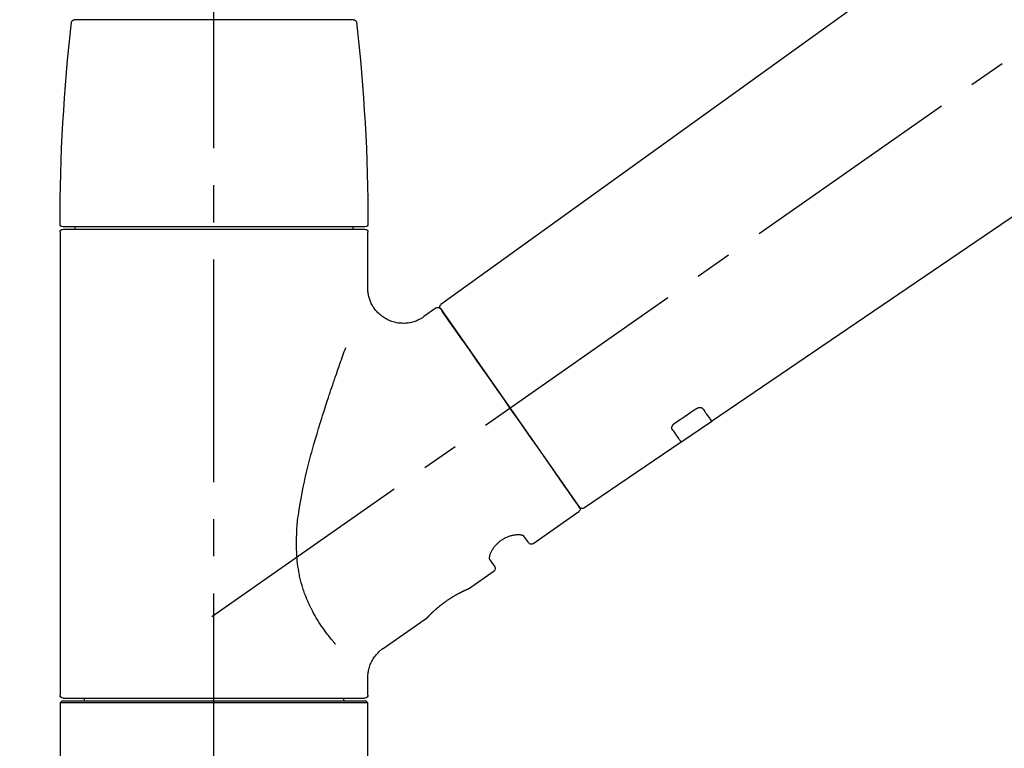
# Model space of a CAD drawing. Extents: x 0 to 26473, y -22065 to -13195.
# Drawn here: x 11029 to 11195, y -19096 to -18973 of the extents above; entities that cross this region are included whole.
import ezdxf

# ---------------------------------------------------------------- set-up
doc = ezdxf.new("R2010")
doc.units = 0
doc.header["$LTSCALE"] = 50
doc.header["$MEASUREMENT"] = 0
doc.linetypes.add('CENTER2', pattern=[1.125, 0.75, -0.125, 0.125, -0.125])
doc.layers.get('0').update_dxf_attribs({"linetype": 'CONTINUOUS'})
doc.layers.get('DEFPOINTS').update_dxf_attribs({"color": 146, "linetype": 'CONTINUOUS'})
doc.layers.add('150-機器', color=8, linetype='CONTINUOUS')
doc.layers.add('166-寸法B', color=11, linetype='CONTINUOUS')
doc.styles.add('KH001', font='txt')
doc.dimstyles.new('KH1xx030', dxfattribs={"dimscale": 30, "dimtxt": 2, "dimasz": 0.6, "dimexe": 0.3, "dimexo": 1.2, "dimgap": 0.5, "dimtad": 3, "dimdec": 1, "dimdsep": 46, "dimlunit": 6, "dimtxsty": 'KH001', "dimblk": 'DOT', "dimcen": 1, "dimdle": 1, "dimclrd": 256, "dimclre": 256, "dimclrt": 256, "dimadec": 0, "dimazin": 0, "dimtfac": 1, "dimtdec": 1, "dimtix": 1, "dimtmove": 2, "dimatfit": 3, "dimldrblk": 'CLOSEDBLANK', "dimfxl": 1, "dimtolj": 1, "dimtzin": 0, "dimlwd": -1, "dimlwe": -1, "dimarcsym": 0})

# ---------------------------------------------------------------- blocks, each defined once
blk = doc.blocks.new('F402_D')
at = {"layer": '150-機器', "color": 161, "linetype": 'CENTER2'}
blk.add_line((0, -53.67), (0, 250.27), dxfattribs=at)
at = {"layer": '150-機器', "color": 13, "linetype": 'CENTER2'}
blk.add_line((0.34, 36.17), (-286.53, 237.04), dxfattribs=at)
at = {"layer": '150-機器', "color": 13, "linetype": 'Continuous'}
for p, q in [((-158.24, 175.21), (-38.21, 88.74)), ((-83.81, 69.09), (-184.55, 137.62)), ((-23.49, 136.74), (0, 136.74)), ((0, 136.74), (23.49, 136.74)), ((-25.43, 101.83), (25.43, 101.83)), ((25.43, 101.43), (-25.43, 101.43)), ((-23.44, 101.43), (-23.44, 101.83)), ((23.44, 101.83), (23.44, 101.43)), ((-25.93, 91.62), (-25.93, 100.93)), ((25.93, 100.93), (25.93, 22.94)), ((-38.14, 88.07), (-61.59, 54.57)), ((-37.45, 88.19), (-35.35, 86.72)), ((-78.66, 65.58), (-83.85, 69.11)), ((-62.25, 54.41), (-78.7, 65.61)), ((-53.71, 48.44), (-61.47, 53.88)), ((-53.02, 48.57), (-52.2, 49.73)), ((-46.48, 45.72), (-47.3, 44.56)), ((-42.89, 40.86), (-47.18, 43.87)), ((-42.79, 40.81), (-42.79, 40.81)), ((-28.48, 30.78), (-35.99, 36.03)), ((-25.93, 22.94), (-25.93, 25.89)), ((-25.93, 21.64), (-25.63, 21.94)), ((-25.93, 21.64), (25.93, 21.64)), ((-25.93, 0.3), (-25.93, 21.64)), ((-25.63, 21.94), (25.63, 21.94)), ((0, 22.44), (-25.43, 22.44)), ((-21.89, 21.94), (-21.89, 22.44)), ((25.43, 22.44), (0, 22.44)), ((21.89, 22.44), (21.89, 21.94)), ((25.63, 21.94), (25.93, 21.64)), ((25.93, 21.64), (25.93, 0.3))]:
    blk.add_line(p, q, dxfattribs=at)
for points in [[(-35.35, 86.7), (-35.35, 86.69), (-35.34, 86.69), (-35.34, 86.69), (-35.34, 86.69), (-35.29, 86.65), (-35.24, 86.61), (-35.19, 86.57), (-35.14, 86.53), (-35.04, 86.46), (-34.93, 86.4), (-34.82, 86.34), (-34.7, 86.28), (-34.54, 86.2), (-34.37, 86.12), (-34.2, 86.04), (-34.03, 85.97), (-33.84, 85.9), (-33.65, 85.84), (-33.46, 85.78), (-33.27, 85.73), (-33.07, 85.69), (-32.87, 85.65), (-32.67, 85.62), (-32.47, 85.6), (-32.26, 85.58), (-32.06, 85.57), (-31.85, 85.57), (-31.64, 85.58), (-31.44, 85.59), (-31.23, 85.61), (-31.02, 85.63), (-30.82, 85.67), (-30.61, 85.71), (-30.4, 85.76), (-30.19, 85.82), (-29.98, 85.88), (-29.77, 85.95), (-29.57, 86.04), (-29.37, 86.12), (-29.17, 86.22), (-28.98, 86.32), (-28.79, 86.43), (-28.6, 86.55), (-28.42, 86.68), (-28.25, 86.8), (-28.08, 86.93), (-27.92, 87.07), (-27.77, 87.21), (-27.62, 87.35), (-27.48, 87.5), (-27.35, 87.65), (-27.22, 87.81), (-27.1, 87.96), (-26.99, 88.12), (-26.88, 88.28), (-26.77, 88.44), (-26.68, 88.6), (-26.59, 88.77), (-26.5, 88.94), (-26.42, 89.1), (-26.35, 89.27), (-26.29, 89.44), (-26.23, 89.6), (-26.17, 89.77), (-26.12, 89.94), (-26.08, 90.1), (-26.04, 90.27), (-26, 90.44), (-25.98, 90.6), (-25.95, 90.76), (-25.94, 90.92), (-25.92, 91.08), (-25.91, 91.19), (-25.9, 91.3), (-25.9, 91.41), (-25.9, 91.52), (-25.9, 91.58), (-25.9, 91.64), (-25.91, 91.69), (-25.91, 91.75), (-25.91, 91.75), (-25.91, 91.76), (-25.91, 91.77), (-25.91, 91.77)], [(-39.58, 86.02), (-39.25, 86.48), (-38.95, 86.92), (-38.68, 87.3), (-38.46, 87.62), (-38.42, 87.68), (-38.37, 87.75), (-38.3, 87.84), (-38.21, 87.97), (-38.18, 88.02), (-38.15, 88.06), (-38.13, 88.08), (-38.14, 88.08), (-38.14, 88.07), (-38.14, 88.07), (-38.14, 88.07), (-38.14, 88.07)], [(-61.6, 54.57), (-61.6, 54.57), (-61.6, 54.57), (-61.59, 54.57), (-61.59, 54.57), (-61.31, 54.98), (-61.03, 55.38), (-60.75, 55.78), (-60.46, 56.19), (-59.73, 57.23), (-59, 58.28), (-58.27, 59.32), (-57.54, 60.37), (-56.51, 61.83), (-55.49, 63.29), (-54.47, 64.75), (-53.44, 66.21), (-52.28, 67.87), (-51.12, 69.53), (-49.96, 71.18), (-48.8, 72.84), (-47.69, 74.44), (-46.57, 76.04), (-45.45, 77.63), (-44.33, 79.23), (-43.42, 80.53), (-42.51, 81.83), (-41.6, 83.12), (-40.69, 84.42), (-40.42, 84.82), (-40.14, 85.22), (-39.86, 85.62), (-39.58, 86.02)], [(-20.46, 31.5), (-20.45, 31.52), (-20.43, 31.54), (-20.42, 31.55), (-20.41, 31.57), (-20.39, 31.58), (-20.38, 31.6), (-20.36, 31.62), (-20.35, 31.63), (-20.28, 31.72), (-20.2, 31.81), (-20.13, 31.9), (-20.06, 31.99), (-20, 32.06), (-19.94, 32.14), (-19.88, 32.21), (-19.82, 32.29), (-19.63, 32.51), (-19.45, 32.74), (-19.27, 32.98), (-19.09, 33.21), (-18.97, 33.37), (-18.85, 33.53), (-18.73, 33.7), (-18.61, 33.86), (-18.37, 34.2), (-18.13, 34.55), (-17.9, 34.9), (-17.67, 35.25), (-17.56, 35.43), (-17.44, 35.61), (-17.33, 35.79), (-17.22, 35.98), (-17.05, 36.27), (-16.89, 36.56), (-16.73, 36.85), (-16.58, 37.15), (-16.53, 37.25), (-16.47, 37.35), (-16.42, 37.45), (-16.37, 37.55), (-16.27, 37.76), (-16.17, 37.96), (-16.07, 38.17), (-15.98, 38.37), (-15.93, 38.47), (-15.89, 38.58), (-15.84, 38.68), (-15.79, 38.79), (-15.66, 39.1), (-15.52, 39.42), (-15.4, 39.74), (-15.27, 40.06), (-15.19, 40.28), (-15.12, 40.5), (-15.04, 40.73), (-14.97, 40.95), (-14.83, 41.4), (-14.71, 41.86), (-14.59, 42.32), (-14.48, 42.78), (-14.43, 43.02), (-14.38, 43.25), (-14.34, 43.48), (-14.29, 43.72), (-14.22, 44.19), (-14.15, 44.66), (-14.09, 45.13), (-14.03, 45.6), (-14.01, 45.84), (-13.99, 46.08), (-13.97, 46.32), (-13.96, 46.56), (-13.93, 47.04), (-13.91, 47.52), (-13.9, 48), (-13.9, 48.49), (-13.91, 48.73), (-13.91, 48.96), (-13.92, 49.2), (-13.92, 49.44), (-13.95, 50.16), (-13.98, 50.88), (-14.03, 51.59), (-14.09, 52.3), (-14.14, 52.78), (-14.21, 53.25), (-14.27, 53.72), (-14.34, 54.19), (-14.49, 55.14), (-14.66, 56.08), (-14.83, 57.01), (-15.02, 57.95), (-15.12, 58.41), (-15.22, 58.87), (-15.32, 59.33), (-15.43, 59.79), (-15.65, 60.7), (-15.87, 61.61), (-16.1, 62.52), (-16.34, 63.42), (-16.47, 63.87), (-16.59, 64.32), (-16.72, 64.76), (-16.84, 65.21), (-17.1, 66.1), (-17.36, 66.98), (-17.62, 67.87), (-17.89, 68.75), (-18.03, 69.19), (-18.16, 69.62), (-18.3, 70.06), (-18.44, 70.5), (-18.65, 71.15), (-18.86, 71.79), (-19.07, 72.44), (-19.29, 73.09), (-19.36, 73.3), (-19.43, 73.52), (-19.5, 73.73), (-19.57, 73.95), (-19.71, 74.37), (-19.85, 74.79), (-20, 75.22), (-20.14, 75.64), (-20.21, 75.85), (-20.28, 76.06), (-20.36, 76.27), (-20.43, 76.48), (-20.62, 77.04), (-20.82, 77.61), (-21.01, 78.18), (-21.21, 78.74), (-21.33, 79.09), (-21.46, 79.44), (-21.58, 79.8), (-21.71, 80.15), (-21.83, 80.49), (-21.95, 80.83), (-22.07, 81.17), (-22.2, 81.51)], [(-81.15, 71.15), (-81.15, 71.15), (-81.16, 71.16), (-81.16, 71.16), (-81.17, 71.16), (-81.18, 71.17), (-81.19, 71.18), (-81.2, 71.18), (-81.21, 71.19), (-81.22, 71.2), (-81.24, 71.21), (-81.25, 71.22), (-81.27, 71.22), (-81.29, 71.23), (-81.31, 71.24), (-81.32, 71.25), (-81.34, 71.26), (-81.36, 71.27), (-81.38, 71.28), (-81.41, 71.29), (-81.43, 71.3), (-81.46, 71.31), (-81.49, 71.32), (-81.52, 71.34), (-81.55, 71.35), (-81.59, 71.36), (-81.63, 71.37), (-81.67, 71.38), (-81.7, 71.39), (-81.75, 71.39), (-81.79, 71.4), (-81.83, 71.4), (-81.87, 71.4), (-81.91, 71.4), (-81.95, 71.4), (-81.98, 71.4), (-82.02, 71.39), (-82.05, 71.38), (-82.08, 71.38), (-82.12, 71.37), (-82.15, 71.36), (-82.17, 71.35), (-82.19, 71.33), (-82.21, 71.32), (-82.23, 71.31), (-82.24, 71.3), (-82.26, 71.29), (-82.27, 71.27), (-82.28, 71.26), (-82.29, 71.26), (-82.3, 71.25), (-82.3, 71.24), (-82.31, 71.23), (-82.31, 71.23), (-82.31, 71.23), (-82.31, 71.22), (-82.32, 71.22)], [(-82.32, 71.22), (-82.44, 71.05), (-82.56, 70.87), (-82.68, 70.7), (-82.8, 70.52), (-82.9, 70.39), (-82.99, 70.26), (-83.09, 70.12), (-83.18, 69.99), (-83.31, 69.81), (-83.43, 69.63), (-83.56, 69.45), (-83.68, 69.27), (-83.71, 69.23), (-83.74, 69.19), (-83.77, 69.15), (-83.81, 69.09), (-83.81, 69.09), (-83.81, 69.08), (-83.81, 69.08), (-83.81, 69.08), (-83.81, 69.08), (-83.81, 69.08), (-83.81, 69.09), (-83.81, 69.09), (-83.81, 69.09), (-83.81, 69.09), (-83.81, 69.09), (-83.81, 69.09)], [(-77.68, 68.8), (-77.97, 69), (-78.26, 69.19), (-78.55, 69.39), (-78.84, 69.58), (-79.12, 69.78), (-79.41, 69.98), (-79.7, 70.17), (-79.99, 70.37), (-80.28, 70.56), (-80.57, 70.76), (-80.86, 70.95), (-81.15, 71.15)], [(-77.2, 67.75), (-77.19, 67.76), (-77.19, 67.76), (-77.19, 67.76), (-77.19, 67.77), (-77.18, 67.77), (-77.18, 67.78), (-77.17, 67.79), (-77.17, 67.8), (-77.16, 67.81), (-77.15, 67.83), (-77.15, 67.85), (-77.14, 67.86), (-77.14, 67.89), (-77.13, 67.91), (-77.13, 67.93), (-77.13, 67.96), (-77.13, 67.99), (-77.13, 68.02), (-77.13, 68.05), (-77.14, 68.09), (-77.15, 68.12), (-77.16, 68.16), (-77.17, 68.19), (-77.18, 68.23), (-77.2, 68.26), (-77.22, 68.3), (-77.24, 68.34), (-77.26, 68.37), (-77.28, 68.41), (-77.3, 68.44), (-77.32, 68.47), (-77.35, 68.5), (-77.37, 68.53), (-77.39, 68.55), (-77.41, 68.58), (-77.44, 68.6), (-77.45, 68.62), (-77.47, 68.64), (-77.49, 68.65), (-77.51, 68.67), (-77.53, 68.69), (-77.55, 68.71), (-77.57, 68.72), (-77.59, 68.74), (-77.61, 68.75), (-77.62, 68.76), (-77.64, 68.77), (-77.65, 68.78), (-77.66, 68.79), (-77.66, 68.79), (-77.67, 68.8), (-77.68, 68.8)], [(-78.69, 65.61), (-78.7, 65.61), (-78.7, 65.61), (-78.7, 65.61), (-78.7, 65.61), (-78.7, 65.61), (-78.7, 65.6), (-78.7, 65.6), (-78.7, 65.6), (-78.7, 65.6), (-78.7, 65.61), (-78.7, 65.61), (-78.69, 65.61), (-78.65, 65.67), (-78.62, 65.71), (-78.6, 65.75), (-78.57, 65.79), (-78.44, 65.97), (-78.32, 66.15), (-78.19, 66.33), (-78.06, 66.51), (-77.97, 66.65), (-77.88, 66.78), (-77.78, 66.92), (-77.69, 67.05), (-77.56, 67.23), (-77.44, 67.4), (-77.32, 67.58), (-77.2, 67.75)], [(-46.48, 45.74), (-46.48, 45.74), (-46.48, 45.74), (-46.48, 45.74), (-46.48, 45.74), (-46.47, 45.74), (-46.47, 45.75), (-46.46, 45.75), (-46.46, 45.76), (-46.45, 45.8), (-46.44, 45.84), (-46.43, 45.87), (-46.42, 45.91), (-46.42, 45.98), (-46.42, 46.05), (-46.42, 46.11), (-46.43, 46.18), (-46.45, 46.28), (-46.47, 46.37), (-46.49, 46.47), (-46.52, 46.56), (-46.55, 46.67), (-46.59, 46.79), (-46.64, 46.9), (-46.68, 47.01), (-46.74, 47.13), (-46.8, 47.25), (-46.87, 47.36), (-46.94, 47.48), (-47.02, 47.6), (-47.1, 47.73), (-47.18, 47.85), (-47.27, 47.96), (-47.37, 48.08), (-47.47, 48.2), (-47.57, 48.31), (-47.67, 48.42), (-47.79, 48.53), (-47.9, 48.64), (-48.02, 48.75), (-48.15, 48.85), (-48.27, 48.94), (-48.4, 49.03), (-48.53, 49.12), (-48.66, 49.21), (-48.79, 49.29), (-48.92, 49.36), (-49.06, 49.43), (-49.19, 49.5), (-49.33, 49.56), (-49.46, 49.62), (-49.6, 49.67), (-49.74, 49.72), (-49.88, 49.77), (-50.01, 49.81), (-50.15, 49.85), (-50.29, 49.88), (-50.42, 49.91), (-50.55, 49.93), (-50.68, 49.95), (-50.82, 49.97), (-50.94, 49.98), (-51.06, 49.99), (-51.18, 49.99), (-51.3, 49.99), (-51.41, 49.99), (-51.51, 49.98), (-51.61, 49.96), (-51.71, 49.95), (-51.79, 49.94), (-51.87, 49.92), (-51.94, 49.89), (-52.02, 49.86), (-52.06, 49.84), (-52.09, 49.82), (-52.13, 49.8), (-52.17, 49.77), (-52.18, 49.76), (-52.18, 49.76), (-52.19, 49.75), (-52.2, 49.74), (-52.2, 49.74), (-52.2, 49.74), (-52.2, 49.74), (-52.2, 49.73)], [(-35.94, 36), (-35.94, 36), (-35.94, 36), (-35.94, 36), (-35.94, 36), (-35.94, 36), (-35.94, 36), (-35.94, 36), (-35.94, 36), (-35.94, 36), (-35.94, 36.01), (-35.95, 36.01), (-35.95, 36.01), (-35.95, 36.01), (-35.95, 36.01), (-35.96, 36.02), (-35.96, 36.02), (-35.97, 36.04), (-35.99, 36.05), (-36, 36.07), (-36.02, 36.08), (-36.02, 36.09), (-36.03, 36.09), (-36.03, 36.1), (-36.04, 36.11), (-36.05, 36.12), (-36.07, 36.14), (-36.08, 36.15), (-36.1, 36.16), (-36.11, 36.18), (-36.13, 36.2), (-36.14, 36.22), (-36.16, 36.23), (-36.18, 36.25), (-36.2, 36.28), (-36.22, 36.3), (-36.24, 36.32), (-36.27, 36.34), (-36.29, 36.36), (-36.31, 36.39), (-36.33, 36.41), (-36.35, 36.42), (-36.36, 36.44), (-36.37, 36.45), (-36.38, 36.46), (-36.43, 36.5), (-36.47, 36.55), (-36.51, 36.59), (-36.55, 36.63), (-36.58, 36.66), (-36.61, 36.69), (-36.64, 36.72), (-36.67, 36.75), (-36.73, 36.8), (-36.78, 36.85), (-36.83, 36.9), (-36.89, 36.95), (-36.91, 36.97), (-36.92, 36.99), (-36.94, 37.01), (-36.96, 37.02), (-37, 37.06), (-37.04, 37.1), (-37.08, 37.14), (-37.12, 37.17), (-37.14, 37.19), (-37.16, 37.21), (-37.18, 37.23), (-37.2, 37.25), (-37.27, 37.31), (-37.33, 37.36), (-37.4, 37.42), (-37.46, 37.48), (-37.51, 37.52), (-37.55, 37.56), (-37.6, 37.6), (-37.65, 37.64), (-37.72, 37.7), (-37.8, 37.77), (-37.87, 37.83), (-37.95, 37.89), (-37.97, 37.91), (-38, 37.93), (-38.02, 37.95), (-38.05, 37.97), (-38.1, 38.02), (-38.15, 38.06), (-38.21, 38.1), (-38.26, 38.14), (-38.31, 38.18), (-38.37, 38.23), (-38.42, 38.27), (-38.47, 38.31), (-38.53, 38.35), (-38.58, 38.39), (-38.64, 38.43), (-38.7, 38.48), (-38.75, 38.52), (-38.81, 38.56), (-38.86, 38.6), (-38.92, 38.64), (-38.95, 38.66), (-38.98, 38.68), (-39.01, 38.7), (-39.04, 38.72), (-39.12, 38.79), (-39.21, 38.85), (-39.3, 38.91), (-39.38, 38.97), (-39.44, 39.01), (-39.5, 39.05), (-39.56, 39.08), (-39.62, 39.12), (-39.7, 39.18), (-39.79, 39.23), (-39.88, 39.29), (-39.96, 39.34), (-39.99, 39.36), (-40.02, 39.38), (-40.05, 39.4), (-40.08, 39.42), (-40.14, 39.45), (-40.19, 39.49), (-40.25, 39.52), (-40.31, 39.56), (-40.34, 39.57), (-40.37, 39.59), (-40.4, 39.61), (-40.42, 39.63), (-40.51, 39.67), (-40.59, 39.72), (-40.68, 39.77), (-40.76, 39.82), (-40.81, 39.85), (-40.87, 39.88), (-40.92, 39.91), (-40.97, 39.94), (-41.05, 39.98), (-41.13, 40.02), (-41.2, 40.06), (-41.28, 40.1), (-41.31, 40.12), (-41.33, 40.13), (-41.36, 40.14), (-41.38, 40.16), (-41.43, 40.18), (-41.48, 40.21), (-41.53, 40.23), (-41.57, 40.25), (-41.6, 40.27), (-41.62, 40.28), (-41.64, 40.29), (-41.67, 40.3), (-41.73, 40.33), (-41.8, 40.37), (-41.86, 40.4), (-41.93, 40.43), (-41.97, 40.45), (-42.01, 40.47), (-42.05, 40.49), (-42.09, 40.51), (-42.16, 40.54), (-42.23, 40.57), (-42.3, 40.61), (-42.37, 40.64), (-42.4, 40.65), (-42.43, 40.67), (-42.46, 40.68), (-42.49, 40.69), (-42.53, 40.71), (-42.56, 40.72), (-42.6, 40.74), (-42.64, 40.76), (-42.65, 40.76), (-42.66, 40.77), (-42.67, 40.77), (-42.68, 40.78), (-42.7, 40.78), (-42.72, 40.79), (-42.74, 40.8), (-42.75, 40.81), (-42.76, 40.81), (-42.77, 40.81), (-42.78, 40.82), (-42.79, 40.82), (-42.8, 40.83), (-42.82, 40.83), (-42.84, 40.84), (-42.86, 40.85), (-42.87, 40.86), (-42.88, 40.86), (-42.89, 40.87), (-42.89, 40.87), (-42.89, 40.87), (-42.89, 40.86), (-42.89, 40.86), (-42.88, 40.86)], [(-42.68, 40.76), (-42.68, 40.77), (-42.69, 40.77), (-42.7, 40.77), (-42.71, 40.78), (-42.72, 40.78), (-42.73, 40.79), (-42.74, 40.79), (-42.75, 40.8), (-42.76, 40.8), (-42.77, 40.8), (-42.78, 40.81), (-42.78, 40.81), (-42.79, 40.81), (-42.79, 40.81), (-42.79, 40.81), (-42.79, 40.81), (-42.79, 40.81), (-42.79, 40.81), (-42.79, 40.81), (-42.79, 40.81)], [(-25.94, 25.89), (-25.94, 25.94), (-25.94, 25.98), (-25.93, 26.03), (-25.93, 26.08), (-25.93, 26.19), (-25.93, 26.31), (-25.94, 26.43), (-25.95, 26.54), (-25.97, 26.73), (-26, 26.91), (-26.03, 27.09), (-26.07, 27.27), (-26.13, 27.47), (-26.18, 27.67), (-26.25, 27.87), (-26.32, 28.07), (-26.4, 28.27), (-26.49, 28.46), (-26.59, 28.66), (-26.69, 28.85), (-26.8, 29.04), (-26.92, 29.23), (-27.05, 29.41), (-27.18, 29.58), (-27.32, 29.75), (-27.47, 29.91), (-27.63, 30.07), (-27.78, 30.23), (-27.89, 30.33), (-27.99, 30.43), (-28.1, 30.53), (-28.22, 30.62), (-28.28, 30.66), (-28.35, 30.7), (-28.41, 30.73), (-28.47, 30.77), (-28.47, 30.77), (-28.48, 30.77), (-28.48, 30.78), (-28.48, 30.78)]]:
    blk.add_lwpolyline(points, dxfattribs=at)
for centre, radius, start, end in [((273.27, 102.24), 299.21, 173.4651, 179.9836), ((-23.49, 136.24), 0.499, 90, 173.4651), ((23.49, 136.24), 0.499, 6.5349, 90), ((-273.27, 102.24), 299.21, 0.0164, 6.5349), ((-25.43, 102.33), 0.499, 179.9836, 270), ((-25.43, 100.93), 0.499, 90, 180), ((25.43, 102.33), 0.499, 270, 0.0164), ((25.43, 100.93), 0.499, 0, 90), ((-38.55, 88.36), 0.499, 325, 54.7271), ((-37.73, 87.78), 0.499, 55, 145), ((-62.01, 54.85), 0.499, 236.2642, 325), ((-61.19, 54.29), 0.499, 145, 235), ((-53.43, 48.85), 0.499, 235, 325), ((-46.89, 44.28), 0.499, 145, 235), ((-25.43, 22.94), 0.499, 180, 270), ((25.43, 22.94), 0.499, 270, 0)]:
    blk.add_arc(centre, radius, start, end, dxfattribs=at)
blk = doc.blocks.new('_Dot')
at = {"color": 0, "linetype": 'ByBlock', "lineweight": -2}
blk.add_line((-0.5, 0), (-1, 0), dxfattribs=at)
at = {"color": 0, "linetype": 'ByBlock', "const_width": 0.5}
blk.add_lwpolyline([(-0.25, 0, 1), (0.25, 0, 1)], format="xyb", close=True, dxfattribs=at)
blk = doc.blocks.new('*D324')
at = {"layer": '166-寸法B', "transparency": 16777216}
for p, q in [((10841.46, -18909.42), (10841.46, -18814.42)), ((11641.46, -19076.42), (11641.46, -18814.42)), ((10859.46, -18823.42), (11623.46, -18823.42))]:
    blk.add_line(p, q, dxfattribs=at)
at = {"layer": 'DEFPOINTS', "color": 0, "transparency": 16777216}
for p in [(11641.46, -18823.42), (10841.46, -18945.42), (11641.46, -19112.42)]:
    blk.add_point(p, dxfattribs=at)
at = {"layer": '166-寸法B', "transparency": 16777216, "xscale": 18, "yscale": 18, "zscale": 18, "rotation": 180}
blk.add_blockref('_Dot', (10841.46, -18823.42), dxfattribs=at)
at = {"layer": '166-寸法B', "transparency": 16777216, "xscale": 18, "yscale": 18, "zscale": 18}
blk.add_blockref('_Dot', (11641.46, -18823.42), dxfattribs=at)
at = {"layer": '166-寸法B', "transparency": 16777216, "insert": (11241.46, -18778.42), "char_height": 60, "attachment_point": 5, "style": 'KH001'}
blk.add_mtext('\\A1;800', dxfattribs=at)
blk = doc.blocks.new('_ClosedBlank')
at = {"color": 0, "linetype": 'ByBlock', "lineweight": -2}
for p, q in [((-1, 0.1667), (0, 0)), ((-1, 0.1667), (-1, -0.1667)), ((0, 0), (-1, -0.1667))]:
    blk.add_line(p, q, dxfattribs=at)

msp = doc.modelspace()

# ---------------------------------------------------------------- block references
at = {"layer": '150-機器', "xscale": -1}
msp.add_blockref('F402_D', (11061.46, -19109.73), dxfattribs=at)

# ---------------------------------------------------------------- dimensions: what is measured, and where the dimension line sits
at = {"layer": '166-寸法B'}
dim = msp.add_linear_dim(base=(11641.46, -18823.42), p1=(10841.46, -18945.42), p2=(11641.46, -19112.42), dimstyle='KH1xx030', dxfattribs=at)
dim.commit()
dim.dimension.update_dxf_attribs({"geometry": '*D324', "text_midpoint": (11241.46, -18778.42)})

doc.saveas('drawing.dxf')
